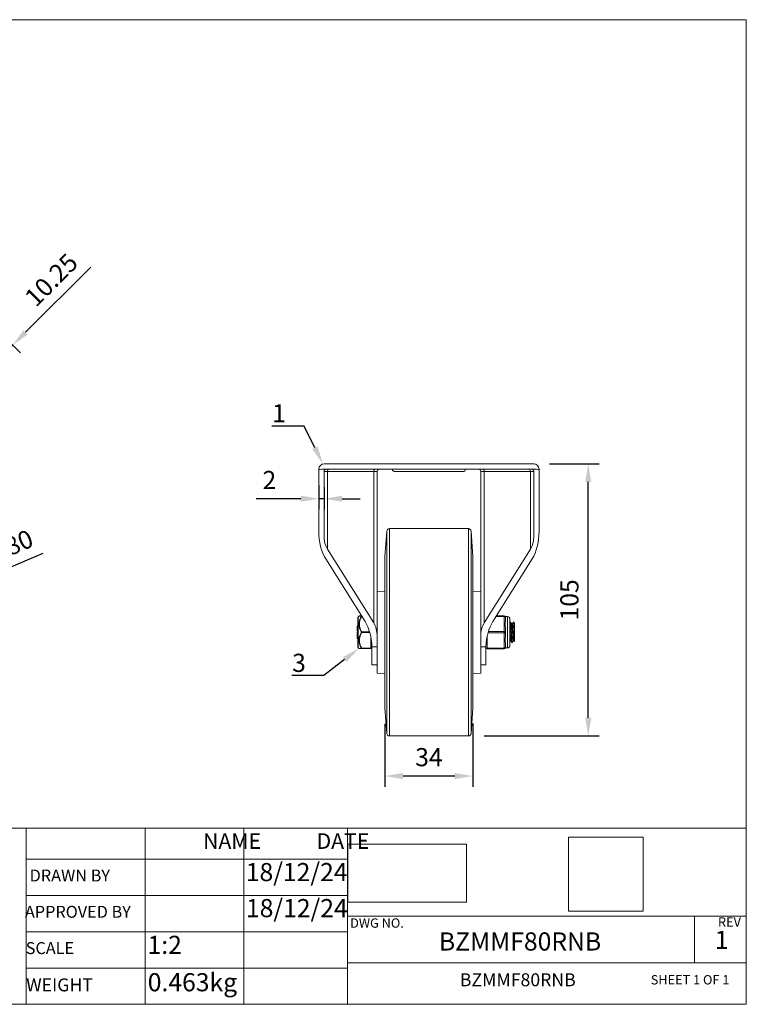
# Model space of a CAD drawing. Units: millimetres. Extents: x 10 to 287, y 10 to 200.
# Drawn here: x 147 to 287, y 10 to 200 of the extents above; entities that cross this region are included whole.
import ezdxf
from ezdxf import colors
from ezdxf.entities.mleader import LeaderData, LeaderLine
from ezdxf.math import Vec2, Vec3

# ---------------------------------------------------------------- set-up
doc = ezdxf.new("R2010")
doc.units = ezdxf.units.MM
doc.header["$LTSCALE"] = 0.75
for name, color, linetype, lineweight in [('FD_Dimensions', 7, 'Continuous', 13), ('Leaders', 7, 'Continuous', 13), ('Notes', 7, 'Continuous', 13), ('TITLEBLOCK', 7, 'Continuous', 18), ('Visible', 7, 'Continuous', 13), ('Visible Narrow', 7, 'Continuous', 13)]:
    doc.layers.add(name, color=color, linetype=linetype, lineweight=lineweight)
doc.styles.add('FusionTitle', font='Arial.ttf')
doc.styles.get("Standard").update_dxf_attribs({"font": 'Arial.ttf'})
doc.dimstyles.new('Dim-ISO-25', dxfattribs={"dimtxt": 3.5, "dimasz": 3.5, "dimexe": 2.1, "dimexo": 3, "dimgap": 1.4, "dimtad": 1, "dimdec": 4, "dimdsep": 46, "dimtxsty": 'Standard', "dimcen": 0, "dimadec": 4, "dimazin": 2, "dimtp": 0.1, "dimtm": 0.1, "dimtfac": 1, "dimtdec": 4, "dimtmove": 0, "dimatfit": 3, "dimfxl": 1, "dimarcsym": 0})
picture_1 = doc.add_image_def('image1.png', size_in_pixel=(284, 139))
picture_2 = doc.add_image_def('image2.png', size_in_pixel=(137, 136))

# ---------------------------------------------------------------- blocks, each defined once
blk = doc.blocks.new('BIL C&W DRAWING SHEET')
at = {"layer": 'TITLEBLOCK', "lineweight": 13}
for p, q in [((-175, 34), (-139, 34)), ((-116, 0), (-116, 34)), ((-97, 0), (-97, 34)), ((-77, 28), (-139, 28)), ((-77, 0), (-77, 28)), ((-77, 28), (-77, 22)), ((-77, 21), (-77, 28)), ((-77, 21), (-139, 21)), ((-77, 14), (-77, 21)), ((-77, 14), (-139, 14)), ((-77, 7), (-77, 14)), ((-77, 6), (-77, 12.5)), ((-77, 7), (-139, 7)), ((-77, 0), (-77, 7)), ((-77, 0), (-77, 6)), ((-139, 0), (-116, 0)), ((-116, 0), (-97, 0))]:
    blk.add_line(p, q, dxfattribs=at)
for points in [[(-277, 190), (0, 190), (0, 0), (-277, 0)], [(0, 0), (-209, 0), (-209, 34), (0, 34)], [(-175, 0), (-139, 0), (-139, 34), (-175, 34)], [(-139, 0), (-77, 0), (-77, 34), (-139, 34)], [(-77, 0), (-139, 0), (-139, 34), (-77, 34)], [(-77, 17), (0, 17), (0, 34), (-77, 34)], [(-10, 17), (-77, 17), (-77, 8), (-10, 8)], [(0, 8), (-10, 8), (-10, 17), (0, 17)], [(0, 0), (-77, 0), (-77, 8), (0, 8)], [(-77, 0), (-139, 0), (-139, 0), (-77, 0)]]:
    blk.add_lwpolyline(points, close=True, dxfattribs=at)
at = {"layer": 'TITLEBLOCK', "lineweight": 35, "attachment_point": 1, "style": 'FusionTitle'}
for s, width, heights, insert, char_height in [('\\pi3.71794;{\\f8514oem|b0|i0|c0|p0;NAME}', 19, [0], (-116, 33), 3), ('\\pi4.68554;{\\f8514oem|b0|i0|c0|p0;DATE}', 20, [0], (-97, 33), 3), ('{\\f8514oem|b0|i0|c0|p0; \\H1.04545x;DRAWN BY}', 23, [0], (-139, 26), 2.2), (' {\\f8514oem|b0|i0|c0|p0;\\H0.92x;APPROVED BY}', 26, [4.81], (-140, 19), 2.5), ('{\\f8514oem|b0|i0|c0|p0;DWG NO.}', 13, [0], (-76.47, 16.58), 1.8), ('\\pi2.52347;{\\f8514oem|b0|i0|c0|p0;REV}', 10, [0], (-10, 16.78), 1.8), (' {\\f8514oem|b0|i0|c0|p0;\\H0.76667x;SCALE}', 23, [0], (-140, 12), 3), ('{\\f8514oem|b0|i0|c0|p0;WEIGHT}', 23, [0], (-139, 5), 2.5), ('{\\f8514oem|b0|i0|c0|p0;SHEET 1 OF 1}', 18.4378, [0], (-18.44, 5.63), 1.8)]:
    blk.add_mtext_dynamic_manual_height_columns(s, width=width, gutter_width=17.5, heights=heights, dxfattribs=dict(at, insert=insert, char_height=char_height))
at = {"layer": 'TITLEBLOCK', "linetype": 'Continuous', "lineweight": 0}
image = blk.add_image(picture_1, insert=(-76.92, 19.7), size_in_units=(22.89, 11.2), dxfattribs=at)
image.dxf.flags = 15
image = blk.add_image(picture_2, insert=(-34.31, 17.97), size_in_units=(14.37, 14.27), dxfattribs=at)
image.dxf.flags = 15
blk = doc.blocks.new('*D22')
at = {"layer": 'Defpoints', "color": 0, "transparency": 16777216}
for p in [(137.99, 144.63), (134.36, 141.01), (145.41, 137.21)]:
    blk.add_point(p, dxfattribs=at)
at = {"layer": 'FD_Dimensions', "color": 0, "lineweight": -2, "transparency": 16777216}
for p, q in [((147.89, 139.68), (160.48, 152.27)), ((140.11, 142.51), (146.9, 135.72)), ((136.48, 138.89), (143.27, 132.1)), ((141.79, 133.58), (145.41, 137.21)), ((139.31, 131.11), (136.84, 128.63))]:
    blk.add_line(p, q, dxfattribs=at)
at = {"layer": 'FD_Dimensions', "color": 0, "transparency": 16777216}
for points in [[(147.47, 140.09), (148.3, 139.27), (145.41, 137.21)], [(138.9, 131.52), (139.73, 130.69), (141.79, 133.58)]]:
    blk.add_solid(points, dxfattribs=at)
at = {"layer": 'FD_Dimensions', "color": 0, "transparency": 16777216, "insert": (153.17, 149.47), "char_height": 3.5, "attachment_point": 5, "rotation": 45}
blk.add_mtext('10.25', dxfattribs=at)
blk = doc.blocks.new('*D23')
at = {"layer": 'Defpoints', "color": 0, "transparency": 16777216}
for p in [(245.99, 114.29), (256.49, 114.29), (233.38, 61.79)]:
    blk.add_point(p, dxfattribs=at)
at = {"layer": 'FD_Dimensions', "color": 0, "lineweight": -2, "transparency": 16777216}
for p, q in [((248.99, 114.29), (258.59, 114.29)), ((256.49, 65.29), (256.49, 110.79)), ((236.38, 61.79), (258.59, 61.79))]:
    blk.add_line(p, q, dxfattribs=at)
at = {"layer": 'FD_Dimensions', "color": 0, "transparency": 16777216}
for points in [[(255.91, 110.79), (257.08, 110.79), (256.49, 114.29)], [(255.91, 65.29), (257.08, 65.29), (256.49, 61.79)]]:
    blk.add_solid(points, dxfattribs=at)
at = {"layer": 'FD_Dimensions', "color": 0, "transparency": 16777216, "insert": (253.31, 88.04), "char_height": 3.5, "attachment_point": 5, "rotation": 90}
blk.add_mtext('105', dxfattribs=at)
blk = doc.blocks.new('*D24')
at = {"layer": 'Defpoints', "color": 0, "transparency": 16777216}
for p in [(217.24, 67.15), (234.24, 67.16), (217.24, 54.05)]:
    blk.add_point(p, dxfattribs=at)
at = {"layer": 'FD_Dimensions', "color": 0, "lineweight": -2, "transparency": 16777216}
for p, q in [((217.24, 64.15), (217.24, 51.95)), ((234.24, 64.16), (234.24, 51.95)), ((230.74, 54.05), (220.74, 54.05))]:
    blk.add_line(p, q, dxfattribs=at)
at = {"layer": 'FD_Dimensions', "color": 0, "transparency": 16777216}
for points in [[(220.74, 54.63), (220.74, 53.47), (217.24, 54.05)], [(230.74, 54.63), (230.74, 53.47), (234.24, 54.05)]]:
    blk.add_solid(points, dxfattribs=at)
at = {"layer": 'FD_Dimensions', "color": 0, "transparency": 16777216, "insert": (225.74, 57.24), "char_height": 3.5, "attachment_point": 5}
blk.add_mtext('34', dxfattribs=at)
blk = doc.blocks.new('*D25')
at = {"layer": 'Defpoints', "color": 0, "transparency": 16777216}
for p in [(204.49, 113.2), (205.49, 112.79), (204.49, 107.56)]:
    blk.add_point(p, dxfattribs=at)
at = {"layer": 'FD_Dimensions', "color": 0, "lineweight": -2, "transparency": 16777216}
for p, q in [((204.49, 110.2), (204.49, 105.46)), ((205.49, 109.79), (205.49, 105.46)), ((200.99, 107.56), (192.38, 107.56)), ((205.49, 107.56), (204.49, 107.56)), ((208.99, 107.56), (212.49, 107.56))]:
    blk.add_line(p, q, dxfattribs=at)
at = {"layer": 'FD_Dimensions', "color": 0, "transparency": 16777216}
for points in [[(200.99, 108.15), (200.99, 106.98), (204.49, 107.56)], [(208.99, 108.15), (208.99, 106.98), (205.49, 107.56)]]:
    blk.add_solid(points, dxfattribs=at)
at = {"layer": 'FD_Dimensions', "color": 0, "transparency": 16777216, "insert": (194.94, 110.72), "char_height": 3.5, "attachment_point": 5}
blk.add_mtext('2', dxfattribs=at)
blk = doc.blocks.new('*D26')
at = {"layer": 'Defpoints', "color": 0, "transparency": 16777216}
for p in [(134.11, 89.67), (97.35, 73.9)]:
    blk.add_point(p, dxfattribs=at)
at = {"layer": 'FD_Dimensions', "color": 0, "lineweight": -2, "transparency": 16777216}
for p, q in [((151.22, 97.01), (137.33, 91.05)), ((97.35, 73.9), (134.11, 89.67)), ((94.14, 72.52), (90.92, 71.14))]:
    blk.add_line(p, q, dxfattribs=at)
at = {"layer": 'FD_Dimensions', "color": 0, "transparency": 16777216}
for points in [[(137.1, 91.59), (137.56, 90.51), (134.11, 89.67)], [(93.91, 73.06), (94.37, 71.98), (97.35, 73.9)]]:
    blk.add_solid(points, dxfattribs=at)
at = {"layer": 'FD_Dimensions', "color": 0, "transparency": 16777216, "insert": (144.59, 97.74), "char_height": 3.5, "attachment_point": 5, "rotation": 23.22}
blk.add_mtext('∅80', dxfattribs=at)

msp = doc.modelspace()

# ---------------------------------------------------------------- linework, layer by layer
at = {"layer": 'Visible', "extrusion": (0, 1, 0)}
for p, q in [((205.494902, 114.285068), (245.994902, 114.285068)), ((204.494902, 113.285068), (204.494902, 113.203288)), ((204.494902, 113.203288), (204.494902, 101.263316)), ((205.494902, 113.285068), (245.994902, 113.285068)), ((205.494902, 112.785068), (205.494902, 100.468359)), ((215.744902, 85.391295), (215.744902, 112.785068)), ((232.294902, 112.785068), (219.194902, 112.785068)), ((235.744902, 112.785068), (235.744902, 85.391295)), ((245.994902, 100.468359), (245.994902, 112.785068)), ((246.994902, 113.285068), (246.994902, 113.203288)), ((246.994902, 113.203288), (246.994902, 101.263316)), ((217.244902, 96.415882), (217.608545, 101.296693)), ((217.608545, 62.273443), (217.608545, 101.296693)), ((218.10841, 101.785068), (233.381066, 101.785068)), ((233.881268, 62.273773), (233.881268, 101.296364)), ((234.244902, 96.410068), (233.881268, 101.296364)), ((206.160806, 97.817894), (215.078999, 83.614365)), ((236.410806, 83.614365), (245.328999, 97.817894)), ((213.413095, 83.879957), (205.82671, 95.962387)), ((217.244902, 96.415882), (217.244902, 67.154254)), ((234.244902, 96.410068), (234.244902, 67.160068)), ((234.244902, 67.160068), (234.244902, 96.410068)), ((245.663095, 95.962387), (238.07671, 83.879957)), ((215.744902, 89.660068), (217.244902, 89.726245)), ((235.744902, 89.660068), (234.244902, 89.726245)), ((211.994902, 79.012432), (211.994902, 84.557704)), ((212.066693, 84.733037), (212.228926, 84.897932)), ((215.744902, 73.910068), (215.744902, 85.391295)), ((235.744902, 73.910068), (235.744902, 85.391295)), ((240.244902, 84.972568), (238.762745, 84.972568)), ((240.47909, 84.810068), (240.932402, 84.810068)), ((240.494902, 83.879349), (240.494902, 84.722568)), ((241.369902, 79.197568), (241.369902, 84.372568)), ((241.417821, 83.751568), (241.509484, 83.751568)), ((242.042821, 83.751568), (242.134484, 83.751568)), ((211.894902, 82.980322), (211.894902, 82.825022)), ((211.994902, 82.980322), (211.894902, 82.980322)), ((211.894902, 82.825022), (211.894902, 82.398828)), ((211.994902, 82.825022), (211.894902, 82.825022)), ((211.894902, 82.398828), (211.894902, 82.337935)), ((211.994902, 82.398828), (211.894902, 82.398828)), ((211.894902, 82.08963), (211.894902, 82.337935)), ((211.994902, 82.337935), (211.894902, 82.337935)), ((211.894902, 82.089547), (211.894902, 82.08963)), ((211.894902, 82.08963), (211.994902, 82.08963)), ((211.894902, 82.089547), (211.994902, 82.089547)), ((211.894902, 81.861345), (211.894902, 81.706046)), ((211.994902, 81.861345), (211.894902, 81.861345)), ((211.994902, 81.706046), (211.894902, 81.706046)), ((240.494902, 81.785068), (240.494902, 82.628287)), ((240.494902, 80.941849), (240.494902, 81.785068)), ((241.719809, 83.396443), (241.837789, 83.396443)), ((242.244902, 83.568609), (242.244902, 82.659415)), ((242.244902, 80.910721), (242.244902, 82.659415)), ((211.894902, 81.363656), (211.894902, 81.487696)), ((211.894902, 81.487696), (211.994902, 81.487696)), ((211.894902, 81.363656), (211.894902, 81.363332)), ((211.994902, 81.363656), (211.894902, 81.363656)), ((211.894902, 81.363332), (211.894902, 80.715512)), ((211.994902, 81.363332), (211.894902, 81.363332)), ((211.894902, 80.715512), (211.894902, 80.660356)), ((211.994902, 80.715512), (211.894902, 80.715512)), ((211.894902, 80.660356), (211.894902, 80.599178)), ((211.994902, 80.660356), (211.894902, 80.660356)), ((211.994902, 80.599178), (211.894902, 80.599178)), ((214.619902, 78.760068), (214.619902, 80.343876)), ((241.402016, 80.173693), (241.519996, 80.173693)), ((241.730321, 79.818568), (241.821984, 79.818568)), ((242.027016, 80.173693), (242.144996, 80.173693)), ((242.244902, 80.910721), (242.244902, 80.001524)), ((212.066693, 78.8371), (212.228926, 78.672204)), ((212.778238, 78.635068), (214.494902, 78.635068)), ((214.619902, 78.910068), (214.740593, 78.910068)), ((214.744902, 78.607249), (214.744902, 75.535068)), ((236.744902, 75.535068), (236.744902, 78.607249)), ((236.994902, 78.597568), (240.244902, 78.597568)), ((240.47909, 78.760068), (240.932402, 78.760068)), ((240.494902, 78.847568), (240.494902, 79.690787)), ((214.744902, 75.535068), (215.744902, 75.535068)), ((235.744902, 75.535068), (236.744902, 75.535068)), ((215.744902, 73.910068), (217.244902, 73.843892)), ((235.744902, 73.910068), (234.244902, 73.843892)), ((217.244902, 67.154254), (217.608545, 62.273443)), ((234.244902, 67.160068), (233.881268, 62.273773)), ((218.10841, 61.785068), (233.381066, 61.785068))]:
    msp.add_line(p, q, dxfattribs=at)
at = {"layer": 'Visible'}
for centre, radius, start, end in [((205.494902, 113.285068), 1, 90, 180), ((245.994902, 113.285068), 1, 0, 90), ((205.994902, 112.785068), 0.5, 90, 180), ((216.244902, 112.785068), 0.5, 90, 180), ((235.244902, 112.785068), 0.5, 0, 90), ((245.494902, 112.785068), 0.5, 360, 90), ((212.317839, 84.810062), 0.125006, 90.00118359, 135.33787952), ((240.244902, 84.722568), 0.25, 0, 90), ((252.211579, 83.257141), 11.732204, 176.96019433, 183.07221616), ((253.422056, 80.312268), 12.941376, 177.2117692, 182.75240914), ((236.994902, 78.847568), 0.25, 187.44342093, 270), ((240.244902, 78.847568), 0.25, 270, 0)]:
    msp.add_arc(centre, radius, start, end, dxfattribs=at)
at = {"layer": 'Visible', "extrusion": (-2.22045e-16, 0, -1)}
for centre, radius, start, end in [((-219.194902, 113.285068), 0.5, 270, 0), ((-232.294902, 113.285068), 0.5, 180, 270), ((-240.932402, 84.372568), 0.4375, 90, 180), ((-212.244902, 79.012432), 0.25, 315.46624505, 360), ((-240.932402, 79.197568), 0.4375, 180, 270), ((-218.10841, 62.285068), 0.5, 270, 358.66778015)]:
    msp.add_arc(centre, radius, start, end, dxfattribs=at)
at = {"layer": 'Visible', "extrusion": (-2.22045e-16, 4.59354e-77, -1)}
msp.add_arc((-218.10841, 101.285068), 0.5, 1.33221985, 90, dxfattribs=at)
at = {"layer": 'Visible', "extrusion": (-2.22045e-16, -4.63868e-107, -1)}
msp.add_arc((-233.381066, 101.284731), 0.500337, 90, 178.66778015, dxfattribs=at)
at = {"layer": 'Visible', "extrusion": (-2.22045e-16, -3.20625e-70, -1)}
msp.add_arc((-212.244902, 84.557704), 0.25, 0, 44.53375495, dxfattribs=at)
at = {"layer": 'Visible', "extrusion": (-2.22045e-16, -5.30805e-41, -1)}
msp.add_arc((-214.494902, 78.760068), 0.125, 180, 270, dxfattribs=at)
at = {"layer": 'Visible', "extrusion": (-2.22045e-16, -2.79987e-76, -1)}
msp.add_arc((-233.381066, 62.285405), 0.500337, 181.33221985, 270, dxfattribs=at)
at = {"layer": 'Visible', "extrusion": (-2.22045e-16, -4.94753e-26, -1)}
for start_param, end_param in [(-0.047050142, -0.0448344961), (0.0448344961, 0.047050142)]:
    msp.add_ellipse((225.744902, -689.591485), major_axis=(0, 803.684174), ratio=0.5621766794, start_param=start_param, end_param=end_param, dxfattribs=at)
at = {"layer": 'Visible', "extrusion": (-2.22045e-16, -4.94818e-26, -1)}
msp.add_ellipse((208.494902, 101.263316), major_axis=(0, 7.115201), ratio=0.5621766795, start_param=3.8718321011, end_param=4.7123889804, dxfattribs=at)
at = {"layer": 'Visible', "extrusion": (-2.22045e-16, -4.94637e-26, -1)}
msp.add_ellipse((242.994902, 101.263316), major_axis=(0, 7.115201), ratio=0.5621766795, start_param=1.5707963268, end_param=2.4113532061, dxfattribs=at)
at = {"layer": 'Visible'}
for centre, major_axis, start_param, end_param in [((242.994902, 101.263316), (0, 7.115201), 3.8718321011, 4.7123889804), ((207.494902, 100.468359), (0, 3.5576), 1.5707963268, 2.4113532061), ((243.994902, 100.468359), (0, 3.5576), 3.8718321011, 4.7123889804), ((210.744902, 78.579028), (0, 7.115201), -1.5125623823, -0.7302394475), ((240.744902, 78.579028), (0, 7.115201), 0.7302394475, 1.5125623823)]:
    msp.add_ellipse(centre, major_axis=major_axis, ratio=0.5621766795, start_param=start_param, end_param=end_param, dxfattribs=at)
at = {"layer": 'Visible', "extrusion": (-2.22045e-16, -4.94728e-26, -1)}
for centre, start_param, end_param in [((213.744902, 80.9639), 0.7302394475, 1.5707963268), ((237.744902, 80.9639), -1.5707963268, -0.7302394475)]:
    msp.add_ellipse(centre, major_axis=(0, 3.5576), ratio=0.5621766795, start_param=start_param, end_param=end_param, dxfattribs=at)
at = {"layer": 'Visible'}
for points, knots in [([(212.750606, 84.935068), (212.705437, 84.935068), (212.662596, 84.935068), (212.62268, 84.935068), (212.573698, 84.935068), (212.529115, 84.935068), (212.489985, 84.935068), (212.456017, 84.935068), (212.426243, 84.935068), (212.401469, 84.935068), (212.384809, 84.935068), (212.370449, 84.935068), (212.358563, 84.935068), (212.354189, 84.935068), (212.35015, 84.935068), (212.346461, 84.935068), (212.345137, 84.935068), (212.343857, 84.935068), (212.342623, 84.935068), (212.33795, 84.935068), (212.333913, 84.935068), (212.330541, 84.935068), (212.326325, 84.935068), (212.323149, 84.935068), (212.321027, 84.935068), (212.318905, 84.935068), (212.317836, 84.935068), (212.317836, 84.935068)], [-0.0078811215881, -0.0078811215881, -0.0078811215881, -0.0078811215881, -0.0072558833791, -0.0072558833791, -0.0072558833791, -0.0064886452749, -0.0064886452749, -0.0064886452749, -0.0058226224647, -0.0058226224647, -0.0058226224647, -0.0053747284289, -0.0053747284289, -0.0053747284289, -0.0052099343605, -0.0052099343605, -0.0052099343605, -0.0051507814111, -0.0051507814111, -0.0051507814111, -0.0049268343932, -0.0049268343932, -0.0049268343932, -0.0046469006208, -0.0046469006208, -0.0046469006208, -0.0043669668612, -0.0043669668485, -0.0043669668485, -0.0043669668485]), ([(241.409128, 83.741279), (241.431549, 83.777264), (241.453969, 83.666585), (241.47639, 83.420423), (241.50845, 83.068425), (241.540511, 82.448457), (241.572571, 81.814713), (241.604452, 81.184511), (241.636334, 80.558011), (241.668215, 80.189569), (241.688917, 79.950322), (241.709619, 79.824029), (241.730321, 79.822022)], [117.261583886, 117.261583886, 117.261583886, 117.261583886, 117.937774586, 117.937774586, 117.937774586, 118.9046942465, 118.9046942465, 118.9046942465, 119.8662098439, 119.8662098439, 119.8662098439, 120.4905660473, 120.4905660473, 120.4905660473, 120.4905660473]), ([(241.830677, 79.828975), (241.807753, 79.792347), (241.78483, 79.909096), (241.761906, 80.166467), (241.72988, 80.526034), (241.697854, 81.150075), (241.665828, 81.78321), (241.633814, 82.416114), (241.6018, 83.040559), (241.569785, 83.401161), (241.549685, 83.627568), (241.529585, 83.746035), (241.509484, 83.747767)], [-123.5606593844, -123.5606593844, -123.5606593844, -123.5606593844, -122.8692991395, -122.8692991395, -122.8692991395, -121.903418602, -121.903418602, -121.903418602, -120.9378895779, -120.9378895779, -120.9378895779, -120.331677223, -120.331677223, -120.331677223, -120.331677223]), ([(242.034128, 83.742825), (242.039445, 83.752654), (242.044762, 83.753998), (242.050078, 83.746336), (242.082549, 83.699541), (242.11502, 83.317233), (242.14749, 82.759692), (242.179961, 82.202152), (242.212432, 81.485706), (242.244902, 80.910721)], [123.5447691932, 123.5447691932, 123.5447691932, 123.5447691932, 123.7051216921, 123.7051216921, 123.7051216921, 124.6844139178, 124.6844139178, 124.6844139178, 125.6637061436, 125.6637061436, 125.6637061436, 125.6637061436]), ([(242.244902, 82.659415), (242.21235, 83.235842), (242.179798, 83.653068), (242.147246, 83.735406), (242.142992, 83.746166), (242.138738, 83.751171), (242.134484, 83.750659)], [-127.7249077411, -127.7249077411, -127.7249077411, -127.7249077411, -126.7431600369, -126.7431600369, -126.7431600369, -126.6148625302, -126.6148625302, -126.6148625302, -126.6148625302]), ([(241.369902, 81.770866), (241.373924, 81.70586), (241.377945, 81.640845), (241.381966, 81.576255), (241.41512, 81.043714), (241.448274, 80.557044), (241.481427, 80.327825), (241.492516, 80.251159), (241.503605, 80.204186), (241.514694, 80.186251)], [127.2431810609, 127.2431810609, 127.2431810609, 127.2431810609, 127.3644547136, 127.3644547136, 127.3644547136, 128.3643513925, 128.3643513925, 128.3643513925, 128.6987821907, 128.6987821907, 128.6987821907, 128.6987821907]), ([(241.725111, 83.383362), (241.744387, 83.349211), (241.763662, 83.228275), (241.782938, 83.030032), (241.816128, 82.688687), (241.849318, 82.129213), (241.882508, 81.595301), (241.916116, 81.054661), (241.949724, 80.558074), (241.983332, 80.326596), (241.997893, 80.226304), (242.012455, 80.177148), (242.027016, 80.177742)], [132.0534080573, 132.0534080573, 132.0534080573, 132.0534080573, 132.6347461399, 132.6347461399, 132.6347461399, 133.6357287717, 133.6357287717, 133.6357287717, 134.6493272591, 134.6493272591, 134.6493272591, 135.0884841044, 135.0884841044, 135.0884841044, 135.0884841044]), ([(241.837789, 83.392389), (241.852695, 83.392884), (241.867601, 83.34127), (241.882508, 83.236336), (241.916116, 82.999745), (241.949724, 82.499461), (241.983332, 81.958182), (242.016602, 81.422354), (242.049872, 80.863905), (242.083141, 80.5271), (242.101992, 80.336265), (242.120843, 80.220151), (242.139694, 80.186918)], [131.9468914508, 131.9468914508, 131.9468914508, 131.9468914508, 132.3964488913, 132.3964488913, 132.3964488913, 133.4100473788, 133.4100473788, 133.4100473788, 134.4134410482, 134.4134410482, 134.4134410482, 134.9819674979, 134.9819674979, 134.9819674979, 134.9819674979]), ([(241.369902, 80.257547), (241.373924, 80.236535), (241.377945, 80.219357), (241.381966, 80.206316), (241.388649, 80.184641), (241.395332, 80.17453), (241.402016, 80.175353)], [128.48246094129, 128.48246094129, 128.48246094129, 128.48246094129, 128.60373459395, 128.60373459395, 128.60373459395, 128.80529879718, 128.80529879718, 128.80529879718, 128.80529879718]), ([(212.317836, 78.635068), (212.317837, 78.635068), (212.318906, 78.635068), (212.321027, 78.635068), (212.323149, 78.635068), (212.326325, 78.635068), (212.330541, 78.635068), (212.333913, 78.635068), (212.33795, 78.635068), (212.342623, 78.635068), (212.343857, 78.635068), (212.345137, 78.635068), (212.346461, 78.635068), (212.348897, 78.635068), (212.351486, 78.635068), (212.354222, 78.635068), (212.366895, 78.635068), (212.382726, 78.635068), (212.401469, 78.635068), (212.426243, 78.635068), (212.456017, 78.635068), (212.489985, 78.635068), (212.529115, 78.635068), (212.573698, 78.635068), (212.62268, 78.635068), (212.651805, 78.635068), (212.682491, 78.635068), (212.714499, 78.635068), (212.730502, 78.635068), (212.746833, 78.635068), (212.76347, 78.635068), (212.768362, 78.635068), (212.77328, 78.635068), (212.778238, 78.635068)], [-0.0043668492742, -0.0043668492742, -0.0043668492742, -0.0043668492742, -0.0040870330762, -0.0040870330762, -0.0040870330762, -0.0038070993038, -0.0038070993038, -0.0038070993038, -0.003583152286, -0.003583152286, -0.003583152286, -0.003524001119, -0.003524001119, -0.003524001119, -0.0034151920225, -0.0034151920225, -0.0034151920225, -0.0029113112323, -0.0029113112323, -0.0029113112323, -0.0022452884221, -0.0022452884221, -0.0022452884221, -0.001478050318, -0.001478050318, -0.001478050318, -0.0010218441581, -0.0010218441581, -0.0010218441581, -0.0007937410781, -0.0007937410781, -0.0007937410781, -0.0007266660015, -0.0007266660015, -0.0007266660015, -0.0007266660015])]:
    msp.add_open_spline(points, degree=3, knots=knots, dxfattribs=at)
for points in [[(241.369902, 83.676392), (241.382979, 83.698948), (241.396054, 83.721506), (241.409128, 83.744064)], [(241.518177, 83.744064), (241.587112, 83.625121), (241.65608, 83.506198), (241.725111, 83.387311)], [(241.832496, 83.396443), (241.899756, 83.512288), (241.966958, 83.628167), (242.034128, 83.744064)], [(242.143177, 83.744064), (242.177076, 83.685573), (242.210984, 83.627087), (242.244902, 83.568608)], [(241.407309, 80.173693), (241.394838, 80.152214), (241.382369, 80.130735), (241.369902, 80.109254)], [(241.721628, 79.826072), (241.652693, 79.945015), (241.583725, 80.063939), (241.514694, 80.182826)], [(242.032309, 80.173693), (241.965049, 80.057848), (241.897847, 79.94197), (241.830677, 79.826072)], [(242.244902, 80.001528), (242.209846, 80.061969), (242.174778, 80.122402), (242.139694, 80.182826)], [(212.317836, 78.635068), (212.317836, 78.635068), (212.251598, 78.649264), (212.228927, 78.672205)], [(214.744902, 78.607249), (214.744902, 78.73269), (214.742408, 78.861514), (214.738122, 78.99314)], [(236.751683, 78.99314), (236.747397, 78.86153), (236.744904, 78.732694), (236.744902, 78.607249)]]:
    msp.add_open_spline(points, degree=3, dxfattribs=at)
at = {"layer": 'Visible Narrow', "extrusion": (0, 1, 0)}
for p, q in [((205.494902, 112.785068), (206.160806, 112.785068)), ((206.160806, 112.785068), (215.078999, 112.785068)), ((206.160806, 97.817894), (206.160806, 112.785068)), ((215.744902, 112.785068), (215.078999, 112.785068)), ((215.078999, 112.785068), (215.078999, 83.614365)), ((236.410806, 112.785068), (235.744902, 112.785068)), ((236.410806, 112.785068), (245.328999, 112.785068)), ((236.410806, 83.614365), (236.410806, 112.785068)), ((245.328999, 112.785068), (245.994902, 112.785068)), ((245.328999, 112.785068), (245.328999, 97.817894)), ((218.10841, 61.785068), (218.10841, 101.785068)), ((233.381066, 61.785068), (233.381066, 101.785068)), ((212.066693, 84.733037), (212.066693, 78.8371)), ((212.778249, 84.872568), (212.789848, 84.872568)), ((212.778251, 84.872569), (212.778251, 84.891039)), ((238.684259, 84.847568), (240.244902, 84.847568)), ((240.244902, 84.972568), (240.244902, 84.847568)), ((240.244902, 84.847568), (240.244902, 81.910068)), ((240.932402, 78.760068), (240.932402, 84.810068)), ((212.778237, 81.722568), (214.333344, 81.722568)), ((214.297874, 81.847568), (212.778248, 81.847568)), ((212.778251, 81.722574), (212.778251, 81.847567)), ((240.244902, 81.910068), (237.210324, 81.910068)), ((240.244902, 81.910068), (240.244902, 81.660068)), ((214.494902, 81.055013), (214.494902, 78.697568)), ((236.994902, 78.722568), (236.994902, 81.055013)), ((237.13937, 81.660068), (240.244902, 81.660068)), ((240.244902, 81.660068), (240.244902, 78.722568)), ((214.494902, 78.697568), (212.778236, 78.697568)), ((212.778251, 78.635068), (212.778251, 78.697562)), ((214.494902, 78.635068), (214.494902, 78.697568)), ((214.738122, 78.99314), (215.744902, 78.99314)), ((235.744902, 78.99314), (236.751683, 78.99314)), ((236.994902, 78.597568), (236.994902, 78.722568)), ((240.244902, 78.722568), (236.994902, 78.722568)), ((240.244902, 78.722568), (240.244902, 78.597568))]:
    msp.add_line(p, q, dxfattribs=at)
at = {"layer": 'Visible Narrow'}
for centre, major_axis, ratio, start_param, end_param in [((206.49433, 112.785068), (0, 0.5), 0.667048046, 0, 1.5707963268), ((212.778251, 84.810068), (0, 0.125), 0.8973056895, 0.2300597744, 0.9180517825), ((212.778251, 81.785068), (0.108689, 0.061739), 0.4486528224, 1.3212827539, 2.2393117922), ((212.778251, 81.785068), (-0.108689, 0.061739), 0.4486528224, 0.902280861, 1.8202087931), ((240.244902, 81.785068), (-0.25, 0), 0.5, 3.1415926536, 4.7123889804), ((240.244902, 81.785068), (0.25, 0), 0.5, 4.7123889804, 6.2831853072), ((212.778251, 78.760068), (0, 0.125), 0.8973056895, 2.2235408705, 3.1414784263), ((214.494902, 78.760068), (0.125, 0), 0.5, 4.7123889804, 6.2831853072)]:
    msp.add_ellipse(centre, major_axis=major_axis, ratio=ratio, start_param=start_param, end_param=end_param, dxfattribs=at)
at = {"layer": 'Visible Narrow', "extrusion": (-2.22045e-16, -8.96831e-44, -1)}
msp.add_ellipse((215.412523, 112.785068), major_axis=(0, 0.5), ratio=0.667048046, start_param=-1.5707963268, end_param=0, dxfattribs=at)
at = {"layer": 'Visible Narrow', "extrusion": (-2.22045e-16, 0, -1)}
for centre in [(236.077282, 112.785068), (244.995475, 112.785068)]:
    msp.add_ellipse(centre, major_axis=(0, 0.5), ratio=0.667048046, start_param=0, end_param=1.5707963268, dxfattribs=at)
at = {"layer": 'Visible Narrow', "extrusion": (-2.22045e-16, 2.70262e-29, -1)}
msp.add_ellipse((212.778251, 84.810068), major_axis=(-0.108689, 0.061739), ratio=0.4486528219, start_param=0.4032081684, end_param=1.3212452166, dxfattribs=at)
at = {"layer": 'Visible Narrow', "extrusion": (-2.22045e-16, 9.1987e-42, -1)}
msp.add_ellipse((240.244902, 84.722568), major_axis=(-0.25, 0), ratio=0.5, start_param=1.5707963268, end_param=3.1415926536, dxfattribs=at)
at = {"layer": 'Visible Narrow', "extrusion": (-2.22045e-16, -6.51686e-30, -1)}
msp.add_ellipse((212.778251, 78.760068), major_axis=(0.108689, 0.061739), ratio=0.4486528219, start_param=1.8204598368, end_param=2.7383844853, dxfattribs=at)
at = {"layer": 'Visible Narrow', "extrusion": (-2.22045e-16, -1.29642e-41, -1)}
msp.add_ellipse((236.994902, 78.847568), major_axis=(-0.25, 0), ratio=0.5, start_param=-1.5707963268, end_param=-0.1389440636, dxfattribs=at)
at = {"layer": 'Visible Narrow', "extrusion": (-2.22045e-16, -1.56223e-41, -1)}
msp.add_ellipse((240.244902, 78.847568), major_axis=(0.25, 0), ratio=0.5, start_param=0, end_param=1.5707963268, dxfattribs=at)
at = {"layer": 'Visible Narrow'}
for points, knots in [([(212.689146, 84.885989), (212.577557, 84.68708), (212.479008, 84.482081), (212.401761, 84.270012), (212.346732, 84.118941), (212.302544, 83.963768), (212.272841, 83.806389), (212.24955, 83.682984), (212.23512, 83.558028), (212.230434, 83.432562), (212.225748, 83.307096), (212.230821, 83.181212), (212.24533, 83.056108), (212.264471, 82.891071), (212.300018, 82.727546), (212.348768, 82.567258), (212.408557, 82.370673), (212.487604, 82.179834), (212.579509, 81.993991), (212.614308, 81.923623), (212.650956, 81.853983), (212.689144, 81.785067)], [0.0008816618262, 0.0008816618262, 0.0008816618262, 0.0008816618262, 0.0023944938242, 0.0023944938242, 0.0023944938242, 0.0034721848408, 0.0034721848408, 0.0034721848408, 0.0043172353112, 0.0043172353112, 0.0043172353112, 0.0051622857816, 0.0051622857816, 0.0051622857816, 0.0062770792676, 0.0062770792676, 0.0062770792676, 0.0076443113174, 0.0076443113174, 0.0076443113174, 0.0081620028252, 0.0081620028252, 0.0081620028252, 0.0081620028252]), ([(212.228732, 84.897734), (212.228732, 84.897734), (212.23849, 84.897444), (212.285972, 84.896072), (212.335707, 84.894656), (212.478359, 84.890901), (212.577182, 84.888464), (212.689145, 84.885989)], [0.0043669668513, 0.0043669668513, 0.0043669668613, 0.0043669668613, 0.0052099270833, 0.0052099270833, 0.0064884933961, 0.0064884933961, 0.0080072697785, 0.0080072697785, 0.0080072697785, 0.0080072697785]), ([(212.778246, 81.847566), (212.740056, 81.914794), (212.70341, 81.982672), (212.66861, 82.05121), (212.661957, 82.064312), (212.655373, 82.077437), (212.648858, 82.090585), (212.565361, 82.259106), (212.493344, 82.43148), (212.437862, 82.608556), (212.428143, 82.639573), (212.418948, 82.670712), (212.410301, 82.701963), (212.392174, 82.767481), (212.376481, 82.833447), (212.363441, 82.899777), (212.35149, 82.960567), (212.341763, 83.021661), (212.334433, 83.083003), (212.333765, 83.088593), (212.333117, 83.094185), (212.332489, 83.099778), (212.323087, 83.183499), (212.318157, 83.267649), (212.317851, 83.351691), (212.317733, 83.384015), (212.318291, 83.416356), (212.319532, 83.448687), (212.321518, 83.500417), (212.325252, 83.552107), (212.330675, 83.603661), (212.338041, 83.673694), (212.348516, 83.743447), (212.361927, 83.812771), (212.374183, 83.876131), (212.388904, 83.939186), (212.405839, 84.001834), (212.429938, 84.090988), (212.458521, 84.179254), (212.490845, 84.266274), (212.534628, 84.38414), (212.585252, 84.500036), (212.641222, 84.614129), (212.667864, 84.668438), (212.695718, 84.722332), (212.724618, 84.775819), (212.742124, 84.808219), (212.76001, 84.840465), (212.778247, 84.87257)], [-0.0081620035956, -0.0081620035956, -0.0081620035956, -0.0081620035956, -0.0076443101505, -0.0076443101505, -0.0076443101505, -0.0075453515388, -0.0075453515388, -0.0075453515388, -0.0062770674001, -0.0062770674001, -0.0062770674001, -0.0060549117286, -0.0060549117286, -0.0060549117286, -0.005589149288, -0.005589149288, -0.005589149288, -0.0051622848554, -0.0051622848554, -0.0051622848554, -0.0051233868473, -0.0051233868473, -0.0051233868473, -0.0045411837965, -0.0045411837965, -0.0045411837965, -0.0043172563298, -0.0043172563298, -0.0043172563298, -0.0039589807457, -0.0039589807457, -0.0039589807457, -0.0034722783873, -0.0034722783873, -0.0034722783873, -0.0030274558643, -0.0030274558643, -0.0030274558643, -0.0023944336246, -0.0023944336246, -0.0023944336246, -0.0015370160542, -0.0015370160542, -0.0015370160542, -0.0011288782241, -0.0011288782241, -0.0011288782241, -0.0008816518803, -0.0008816518803, -0.0008816518803, -0.0008816518803]), ([(212.689144, 81.785069), (212.650956, 81.716153), (212.614308, 81.646513), (212.579509, 81.576145), (212.487604, 81.390302), (212.408557, 81.199464), (212.348768, 81.002878), (212.300018, 80.84259), (212.264471, 80.679065), (212.24533, 80.514028), (212.230821, 80.388924), (212.225748, 80.26304), (212.230434, 80.137574), (212.23512, 80.012109), (212.24955, 79.887152), (212.272841, 79.763747), (212.302544, 79.606369), (212.346732, 79.451195), (212.401761, 79.300124), (212.479008, 79.088055), (212.577557, 78.883056), (212.689146, 78.684147)], [0.0009203647677, 0.0009203647677, 0.0009203647677, 0.0009203647677, 0.0014380562257, 0.0014380562257, 0.0014380562257, 0.0028052882929, 0.0028052882929, 0.0028052882929, 0.0039200817887, 0.0039200817887, 0.0039200817887, 0.0047651322558, 0.0047651322558, 0.0047651322558, 0.0056101827229, 0.0056101827229, 0.0056101827229, 0.0066878736909, 0.0066878736909, 0.0066878736909, 0.0082007057666, 0.0082007057666, 0.0082007057666, 0.0082007057666]), ([(212.778236, 78.697559), (212.77504, 78.703158), (212.771869, 78.708765), (212.768709, 78.714376), (212.723863, 78.794007), (212.681185, 78.874544), (212.641222, 78.956007), (212.585252, 79.0701), (212.534628, 79.185996), (212.490845, 79.303863), (212.458521, 79.390882), (212.429938, 79.479149), (212.405839, 79.568302), (212.388904, 79.63095), (212.374183, 79.694005), (212.361927, 79.757365), (212.348516, 79.826689), (212.338041, 79.896442), (212.330675, 79.966475), (212.325252, 80.018029), (212.321518, 80.06972), (212.319532, 80.121449), (212.318291, 80.153781), (212.317733, 80.186121), (212.317851, 80.218445), (212.318157, 80.302487), (212.323087, 80.386637), (212.332489, 80.470358), (212.333117, 80.475952), (212.333765, 80.481543), (212.334433, 80.487133), (212.341763, 80.548476), (212.35149, 80.609569), (212.363441, 80.67036), (212.376481, 80.73669), (212.392174, 80.802655), (212.410301, 80.868173), (212.418948, 80.899424), (212.428143, 80.930563), (212.437862, 80.96158), (212.493344, 81.138656), (212.565361, 81.31103), (212.648858, 81.479551), (212.655373, 81.4927), (212.661957, 81.505825), (212.668609, 81.518926), (212.703405, 81.587465), (212.74004, 81.655349), (212.778237, 81.722577)], [-0.0082006991357, -0.0082006991357, -0.0082006991357, -0.0082006991357, -0.0081575582864, -0.0081575582864, -0.0081575582864, -0.0075453515037, -0.0075453515037, -0.0075453515037, -0.0066879338664, -0.0066879338664, -0.0066879338664, -0.0060549117005, -0.0060549117005, -0.0060549117005, -0.0056100891941, -0.0056100891941, -0.0056100891941, -0.0051233868235, -0.0051233868235, -0.0051233868235, -0.0047651112313, -0.0047651112313, -0.0047651112313, -0.0045411837754, -0.0045411837754, -0.0045411837754, -0.0039589807272, -0.0039589807272, -0.0039589807272, -0.003920082713, -0.003920082713, -0.003920082713, -0.0034932182887, -0.0034932182887, -0.0034932182887, -0.0030274558502, -0.0030274558502, -0.0030274558502, -0.0028053001596, -0.0028053001596, -0.0028053001596, -0.001537016047, -0.001537016047, -0.001537016047, -0.0014380577798, -0.0014380577798, -0.0014380577798, -0.0009203715077, -0.0009203715077, -0.0009203715077, -0.0009203715077]), ([(212.689145, 78.684147), (212.577182, 78.681672), (212.478359, 78.679235), (212.335707, 78.67548), (212.285972, 78.674064), (212.23849, 78.672692), (212.228732, 78.672402), (212.228732, 78.672402)], [0.0007266639185, 0.0007266639185, 0.0007266639185, 0.0007266639185, 0.0022454403009, 0.0022454403009, 0.0035240066137, 0.0035240066137, 0.0043669668357, 0.0043669668357, 0.0043669668457, 0.0043669668457])]:
    msp.add_open_spline(points, degree=3, knots=knots, dxfattribs=at)

# ---------------------------------------------------------------- block references
at = {"layer": 'TITLEBLOCK'}
msp.add_blockref('BIL C&W DRAWING SHEET', (287, 10), dxfattribs=at)

# ---------------------------------------------------------------- texts
at = {"layer": 'Notes', "attachment_point": 1}
for s, width, insert, char_height in [('18/12/24', 3.21930054, (190.385948, 37.266758), 3.5), ('18/12/24', 2.93821705, (190.423573, 30.313623), 3.5), ('1:2', 2.65613428, (171.429139, 23.221854), 3.5), ('BZMMF80RNB', 4.60959941, (227.667481, 23.878178), 3.5), ('1', 0.21871766, (280.901117, 24.172004), 3.5), ('0.463kg', 4.68463547, (171.466047, 16.011525), 3.5), ('BZMMF80RNB', 1.98688641, (231.704026, 15.981814), 2.5)]:
    msp.add_mtext_dynamic_manual_height_columns(s, width=width, gutter_width=17.5, heights=[0], dxfattribs=dict(at, insert=insert, char_height=char_height))

# ---------------------------------------------------------------- dimensions: what is measured, and where the dimension line sits
at = {"layer": 'FD_Dimensions'}
dim = msp.add_aligned_dim(p1=(134.363404, 141.0069), p2=(137.987326, 144.630823), distance=-10.5, dimstyle='Dim-ISO-25', override={"dimlfac": 2, "dimclrd": 0, "dimclre": 0}, dxfattribs=at)
dim.commit()
dim.dimension.update_dxf_attribs({"geometry": '*D22', "text_midpoint": (153.166608, 149.467968)})
dim = msp.add_linear_dim(base=(256.494902, 114.285068), p1=(233.381066, 61.785068), p2=(245.994902, 114.285068), angle=90, dimstyle='Dim-ISO-25', override={"dimlfac": 2, "dimclrd": 0, "dimclre": 0}, dxfattribs=at)
dim.commit()
dim.dimension.update_dxf_attribs({"geometry": '*D23', "text_midpoint": (253.307897, 88.035068)})
for base, p1, p2, picture, middle in [((204.494902, 107.562094), (205.494902, 112.785068), (204.494902, 113.203288), '*D25', (194.935796, 110.719256)), ((217.244902, 54.05052), (234.244902, 67.160068), (217.244902, 67.154254), '*D24', (225.744902, 57.238719))]:
    dim = msp.add_linear_dim(base=base, p1=p1, p2=p2, dimstyle='Dim-ISO-25', override={"dimlfac": 2, "dimclrd": 0, "dimclre": 0}, dxfattribs=at)
    dim.commit()
    dim.dimension.update_dxf_attribs({"geometry": picture, "text_midpoint": middle})
dim = msp.add_diameter_dim_2p(p1=(97.353462, 73.899828), p2=(134.113384, 89.670309), dimstyle='Dim-ISO-25', override={"dimlfac": 2}, dxfattribs=at)
dim.commit()
dim.dimension.update_dxf_attribs({"geometry": '*D26', "text_midpoint": (144.585903, 97.73758)})

# ---------------------------------------------------------------- leaders
at = {"layer": 'Leaders'}
ml = msp.add_multileader_mtext('Standard', dxfattribs=at)
ml.set_content('1', color=256)
ml.set_leader_properties()
ml.build(insert=Vec2(0, 0))
ml.multileader.update_dxf_attribs({"text_left_attachment_type": 5, "text_right_attachment_type": 5, "dogleg_length": 3.5, "arrow_head_size": 3.5})
ctx = ml.context
ctx.base_point, ctx.char_height, ctx.arrow_head_size, ctx.landing_gap_size, ctx.plane_origin = Vec3(196.837885, 121.58503), 3.5, 3.5, 0, Vec3(205.298369, 114.265565)
ctx.left_attachment, ctx.right_attachment, ctx.text_align_type = 5, 5, 2
notes = []
notes.append((ctx, [(0, (1, 1, 0), (201.627108, 121.58503), (-1, 0), 3.5, [(0, [(205.298369, 114.265565)], 0, [])])]))
ctx.mtext.insert, ctx.mtext.alignment, ctx.mtext.flow_direction = Vec3(198.127108, 125.799355), 3, 5
ml = msp.add_multileader_mtext('Standard', dxfattribs=at)
ml.set_content('3', color=256)
ml.set_leader_properties()
ml.build(insert=Vec2(0, 0))
ml.multileader.update_dxf_attribs({"text_left_attachment_type": 5, "text_right_attachment_type": 5, "dogleg_length": 3.5, "arrow_head_size": 3.5})
ctx = ml.context
ctx.base_point, ctx.char_height, ctx.arrow_head_size, ctx.landing_gap_size, ctx.plane_origin = Vec3(199.691419, 73.429203), 3.5, 3.5, 0, Vec3(212.228732, 78.672402)
ctx.left_attachment, ctx.right_attachment, ctx.text_align_type = 5, 5, 2
notes.append((ctx, [(0, (1, 1, 0), (205.48337, 73.429203), (-1, 0), 3.5, [(0, [(212.228732, 78.672402)], 0, [])])]))
ctx.mtext.insert, ctx.mtext.alignment, ctx.mtext.flow_direction = Vec3(201.98337, 77.643528), 3, 5
for ctx, leaders in notes:
    for number, flags, end, landing, length, lines in leaders:
        leader = LeaderData()
        leader.index, (leader.has_last_leader_line, leader.has_dogleg_vector, leader.attachment_direction) = number, flags
        leader.last_leader_point, leader.dogleg_vector, leader.dogleg_length = Vec3(end), Vec3(landing), length
        for number, points, colour, breaks in lines:
            line = LeaderLine()
            line.index, line.vertices, line.color, line.breaks = number, Vec3.list(points), colors.encode_raw_color(colour), breaks
            leader.lines.append(line)
        ctx.leaders.append(leader)

doc.saveas('drawing.dxf')
